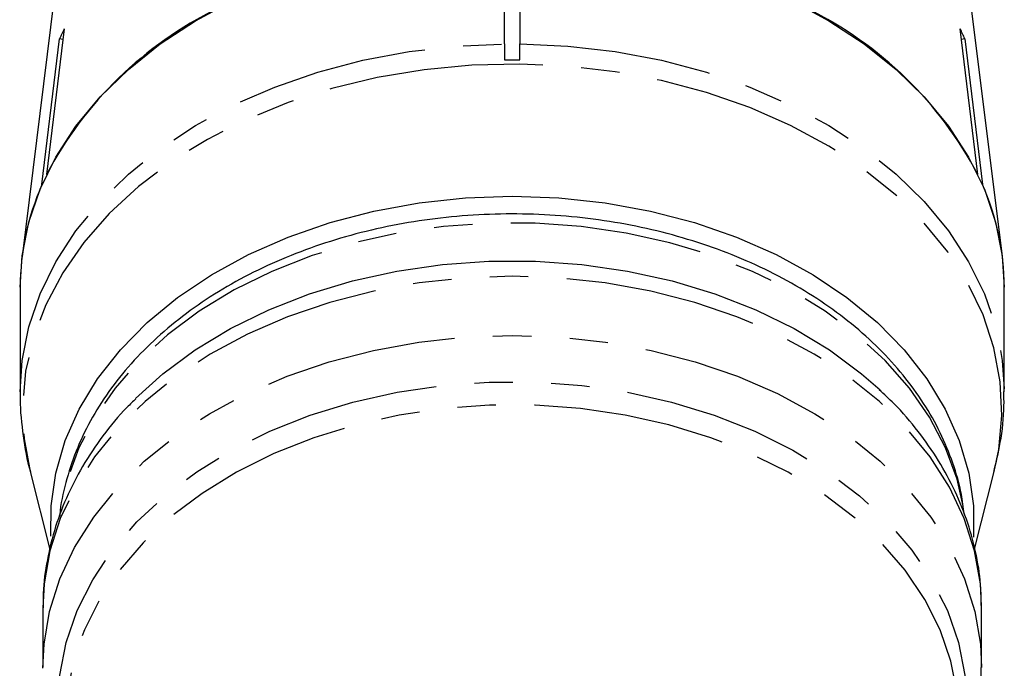
# Model space of a CAD drawing. Extents: x 1 to 406, y 31 to 259.
# Drawn here: x 365 to 398, y 192 to 213 of the extents above; entities that cross this region are included whole.
import ezdxf

# ---------------------------------------------------------------- set-up
doc = ezdxf.new("R2010")
doc.units = 0
doc.linetypes.add('PHANTOM', pattern=[12.7, 6.35, -1.27, 1.27, -1.27, 1.27, -1.27])
doc.layers.get('0').update_dxf_attribs({"linetype": 'CONTINUOUS'})

msp = doc.modelspace()

# ---------------------------------------------------------------- linework, layer by layer
at = {"color": 7, "linetype": 'CONTINUOUS'}
for p, q in [((366.622, 215.602), (365.355, 205.397)), ((381.292, 212.422), (381.292, 215.88)), ((381.792, 215.88), (381.792, 212.422)), ((397.73, 205.397), (396.463, 215.602)), ((366.749, 212.926), (366.167, 208.11)), ((396.918, 208.11), (396.336, 212.926)), ((366.012, 207.774), (366.595, 212.589)), ((366.706, 212.564), (366.595, 212.589)), ((381.292, 212.422), (381.292, 211.899)), ((381.792, 211.899), (381.792, 212.422)), ((396.49, 212.589), (396.379, 212.564)), ((396.49, 212.589), (397.073, 207.774)), ((381.292, 211.899), (381.792, 211.899)), ((365.292, 204.391), (365.292, 200.933)), ((397.792, 200.933), (397.792, 204.391)), ((365.622, 198.302), (366.276, 195.72)), ((396.813, 195.734), (397.463, 198.302)), ((397.042, 193.785), (397.042, 193.861)), ((366.042, 193.785), (366.042, 191.829)), ((397.042, 191.829), (397.042, 193.785))]:
    msp.add_line(p, q, dxfattribs=at)
at = {"color": 7, "linetype": 'CONTINUOUS', "flags": 128}
for points in [[(365.292, 204.391), (365.358, 205.424), (365.578, 206.535), (365.95, 207.626), (366.47, 208.686), (367.135, 209.705), (367.936, 210.674), (368.868, 211.582), (369.92, 212.422), (371.083, 213.185), (372.346, 213.865), (373.697, 214.454), (375.122, 214.947), (376.609, 215.339), (378.143, 215.628), (379.709, 215.808), (381.292, 215.88)], [(381.792, 215.88), (383.376, 215.808), (384.942, 215.628), (386.476, 215.339), (387.963, 214.947), (389.388, 214.454), (390.739, 213.865), (392.002, 213.185), (393.165, 212.422), (394.217, 211.582), (395.149, 210.674), (395.95, 209.705), (396.615, 208.686), (397.135, 207.626), (397.507, 206.535), (397.727, 205.424), (397.792, 204.391)], [(366.306, 196.16), (366.312, 197.159), (366.468, 198.246), (366.779, 199.316), (367.242, 200.358), (367.851, 201.362), (368.601, 202.317), (369.483, 203.214), (370.489, 204.043), (371.609, 204.795), (372.831, 205.464), (374.142, 206.042), (375.529, 206.523), (376.977, 206.902), (378.473, 207.176), (380, 207.341), (381.542, 207.397), (383.085, 207.341), (384.612, 207.176), (386.108, 206.902), (387.556, 206.523), (388.943, 206.042), (390.254, 205.464), (391.476, 204.795), (392.596, 204.043), (393.602, 203.214), (394.484, 202.317), (395.234, 201.362), (395.843, 200.358), (396.306, 199.316), (396.617, 198.246), (396.773, 197.159), (396.777, 196.124)], [(369.103, 200.708), (370.004, 201.523), (371.067, 202.311), (372.236, 203.019), (373.501, 203.639), (374.848, 204.167), (376.263, 204.595), (377.733, 204.92), (379.241, 205.139), (380.773, 205.249), (382.312, 205.249), (383.844, 205.139), (385.352, 204.92), (386.821, 204.595), (388.237, 204.167), (389.584, 203.639), (390.849, 203.019), (392.018, 202.311), (393.081, 201.523), (393.689, 200.991)]]:
    msp.add_lwpolyline(points, dxfattribs=at)
at = {"color": 8, "linetype": 'PHANTOM', "flags": 128}
for points in [[(365.292, 200.927), (365.358, 201.965), (365.578, 203.077), (365.95, 204.168), (366.47, 205.228), (367.135, 206.247), (367.936, 207.215), (368.868, 208.123), (369.92, 208.963), (371.083, 209.727), (372.346, 210.406), (373.697, 210.995), (375.122, 211.488), (376.609, 211.881), (378.143, 212.169), (379.709, 212.35), (381.292, 212.422)], [(381.792, 212.422), (383.376, 212.35), (384.942, 212.169), (386.476, 211.881), (387.963, 211.488), (389.388, 210.995), (390.739, 210.406), (392.002, 209.727), (393.165, 208.963), (394.217, 208.123), (395.149, 207.215), (395.95, 206.247), (396.615, 205.228), (397.135, 204.168), (397.507, 203.077), (397.727, 201.965), (397.792, 200.941)], [(381.791, 211.754), (380.205, 211.716), (378.632, 211.569), (377.086, 211.313), (375.584, 210.951), (374.138, 210.487), (372.765, 209.925), (371.475, 209.27), (370.283, 208.529), (369.199, 207.709), (368.234, 206.818), (367.397, 205.865), (366.697, 204.857), (366.139, 203.807), (365.73, 202.722), (365.473, 201.615), (365.37, 200.495), (365.424, 199.373), (365.622, 198.302)], [(397.463, 198.302), (397.612, 199.023), (397.715, 200.143), (397.661, 201.264), (397.452, 202.377), (397.09, 203.47), (396.579, 204.532), (395.922, 205.554), (395.127, 206.526), (394.202, 207.437), (393.154, 208.28), (391.994, 209.047), (390.734, 209.729), (389.385, 210.321), (387.961, 210.816), (386.475, 211.211), (384.942, 211.5), (383.375, 211.682), (381.791, 211.754)], [(396.439, 197.15), (396.235, 198.041), (395.855, 199.081), (395.327, 200.089), (394.658, 201.053), (393.854, 201.965), (392.924, 202.815), (391.877, 203.594), (390.724, 204.293), (389.477, 204.907), (388.148, 205.429), (386.752, 205.852), (385.302, 206.174), (383.814, 206.39), (382.302, 206.499), (380.783, 206.499), (379.271, 206.39), (377.783, 206.174), (376.333, 205.852), (374.937, 205.429), (373.608, 204.907), (372.361, 204.293), (371.208, 203.594), (370.161, 202.815), (369.231, 201.965), (368.427, 201.053), (367.758, 200.089), (367.23, 199.081), (366.85, 198.041), (366.619, 196.979), (366.606, 196.88)], [(397.042, 193.861), (397.001, 194.59), (396.81, 195.675), (396.468, 196.742), (395.977, 197.779), (395.342, 198.776), (394.57, 199.723), (393.668, 200.612), (392.646, 201.432), (391.513, 202.176), (390.28, 202.837), (388.961, 203.408), (387.568, 203.883), (386.115, 204.257), (384.616, 204.527), (383.087, 204.69), (381.542, 204.745), (379.998, 204.69), (378.469, 204.527), (376.97, 204.257), (375.517, 203.883), (374.124, 203.408), (372.804, 202.837), (371.572, 202.176), (370.439, 201.432), (369.417, 200.612), (368.515, 199.723), (367.743, 198.776), (367.108, 197.779), (366.617, 196.742), (366.275, 195.675), (366.084, 194.59), (366.042, 193.785)], [(366.043, 191.798), (366.08, 192.587), (366.264, 193.676), (366.602, 194.746), (367.089, 195.788), (367.721, 196.789), (368.491, 197.741), (369.392, 198.634), (370.414, 199.458), (371.548, 200.207), (372.782, 200.871), (374.104, 201.445), (375.5, 201.922), (376.957, 202.299), (378.46, 202.57), (379.993, 202.734), (381.542, 202.789), (383.092, 202.734), (384.625, 202.57), (386.128, 202.299), (387.584, 201.922), (388.981, 201.445), (390.303, 200.871), (391.537, 200.207), (392.671, 199.458), (393.693, 198.634), (394.594, 197.741), (395.364, 196.789), (395.996, 195.788), (396.483, 194.746), (396.821, 193.676), (397.005, 192.587), (397.042, 191.823)], [(366.658, 189.342), (366.648, 189.402), (366.544, 190.485), (366.598, 191.57), (366.808, 192.645), (367.173, 193.7), (367.688, 194.722), (368.348, 195.702), (369.147, 196.629), (370.075, 197.494), (371.123, 198.287), (372.281, 199), (373.535, 199.625), (374.873, 200.157), (376.282, 200.589), (377.745, 200.918), (379.248, 201.138), (380.775, 201.249), (382.31, 201.249), (383.837, 201.138), (385.34, 200.918), (386.803, 200.589), (388.211, 200.157), (389.55, 199.625), (390.804, 199), (391.962, 198.287), (393.01, 197.494), (393.938, 196.629), (394.737, 195.702), (395.397, 194.722), (395.912, 193.7), (396.276, 192.645), (396.487, 191.57), (396.541, 190.485), (396.437, 189.402), (396.394, 189.168)], [(396.291, 190.204), (396.238, 190.968), (396.031, 192.026), (395.672, 193.063), (395.166, 194.068), (394.517, 195.032), (393.732, 195.943), (392.819, 196.793), (391.788, 197.573), (390.65, 198.274), (389.416, 198.89), (388.1, 199.412), (386.716, 199.837), (385.277, 200.16), (383.799, 200.377), (382.297, 200.486), (380.788, 200.486), (379.286, 200.377), (377.808, 200.16), (376.369, 199.837), (374.985, 199.412), (373.669, 198.89), (372.435, 198.274), (371.297, 197.573), (370.266, 196.793), (369.353, 195.943), (368.568, 195.032), (367.919, 194.068), (367.413, 193.063), (367.054, 192.026), (366.847, 190.968), (366.795, 190.266)]]:
    msp.add_lwpolyline(points, dxfattribs=at)
at = {"color": 7, "linetype": 'CONTINUOUS'}
for centre, radius, start, end in [((377.393, 202.2), 12.687, 116.2105, 152.236), ((385.692, 202.2), 12.687, 27.764, 63.7895), ((374.815, 209.016), 8.963, 154.1381, 156.5038), ((388.27, 209.016), 8.963, 23.4962, 25.8619), ((373.738, 204.361), 8.445, 156.1705, 179.7973), ((389.347, 204.361), 8.445, 0.2027, 23.8295)]:
    msp.add_arc(centre, radius, start, end, dxfattribs=at)
for points, knots in [([(396.465, 196.891), (396.439, 197.11), (396.372, 197.678), (396.109, 198.58), (395.695, 199.586), (395.145, 200.558), (394.47, 201.487), (393.673, 202.365), (392.763, 203.183), (391.747, 203.933), (390.636, 204.609), (389.439, 205.203), (388.17, 205.71), (386.839, 206.127), (385.459, 206.448), (384.043, 206.671), (382.605, 206.795), (381.156, 206.819), (379.711, 206.742), (378.283, 206.564), (376.884, 206.288), (375.527, 205.915), (374.225, 205.449), (372.989, 204.893), (371.832, 204.251), (370.765, 203.528), (369.798, 202.732), (368.941, 201.87), (368.204, 200.949), (367.595, 199.979), (367.115, 198.971), (366.788, 197.934), (366.619, 197.214), (366.6, 196.841), (366.599, 196.823)], [0, 0, 0, 0, 0.019815, 0.051589, 0.083458, 0.115484, 0.147692, 0.180082, 0.212627, 0.24529, 0.278033, 0.310824, 0.343637, 0.376455, 0.409269, 0.442078, 0.474884, 0.507689, 0.5405, 0.57332, 0.606153, 0.639005, 0.671878, 0.704773, 0.737684, 0.770598, 0.803491, 0.836331, 0.869076, 0.90168, 0.934101, 0.966317, 0.998334, 1, 1, 1, 1]), ([(397.025, 193.871), (397.026, 194.056), (397.031, 194.608), (396.888, 195.523), (396.607, 196.601), (396.186, 197.65), (395.637, 198.664), (394.957, 199.632), (394.297, 200.416), (393.825, 200.847), (393.66, 200.998)], [0, 0, 0, 0, 0.0706697, 0.2109709, 0.3513211, 0.4922615, 0.634225, 0.7774781, 0.922098, 1, 1, 1, 1]), ([(365.297, 200.925), (365.296, 200.896), (365.273, 200.462), (365.369, 199.625), (365.484, 198.775), (365.616, 198.344), (365.629, 198.301)], [0, 0, 0, 0, 0.0332474, 0.4915616, 0.9484004, 1, 1, 1, 1]), ([(369.115, 200.7), (369.018, 200.608), (368.611, 200.225), (368.013, 199.481), (367.334, 198.479), (366.798, 197.429), (366.397, 196.348), (366.148, 195.248), (366.036, 194.391), (366.053, 193.906), (366.057, 193.792)], [0, 0, 0, 0, 0.048815, 0.20319, 0.35643, 0.508228, 0.658419, 0.807042, 0.954363, 1, 1, 1, 1]), ([(397.443, 198.269), (397.521, 198.594), (397.694, 199.319), (397.795, 200.219), (397.78, 200.785), (397.776, 200.942)], [0, 0, 0, 0, 0.371044, 0.825759, 1, 1, 1, 1]), ([(396.597, 189.014), (396.689, 189.327), (396.889, 190.009), (397.027, 190.954), (397.027, 191.579), (397.026, 191.821)], [0, 0, 0, 0, 0.341298, 0.744662, 1, 1, 1, 1])]:
    msp.add_open_spline(points, degree=3, knots=knots, dxfattribs=at)

doc.saveas('drawing.dxf')
